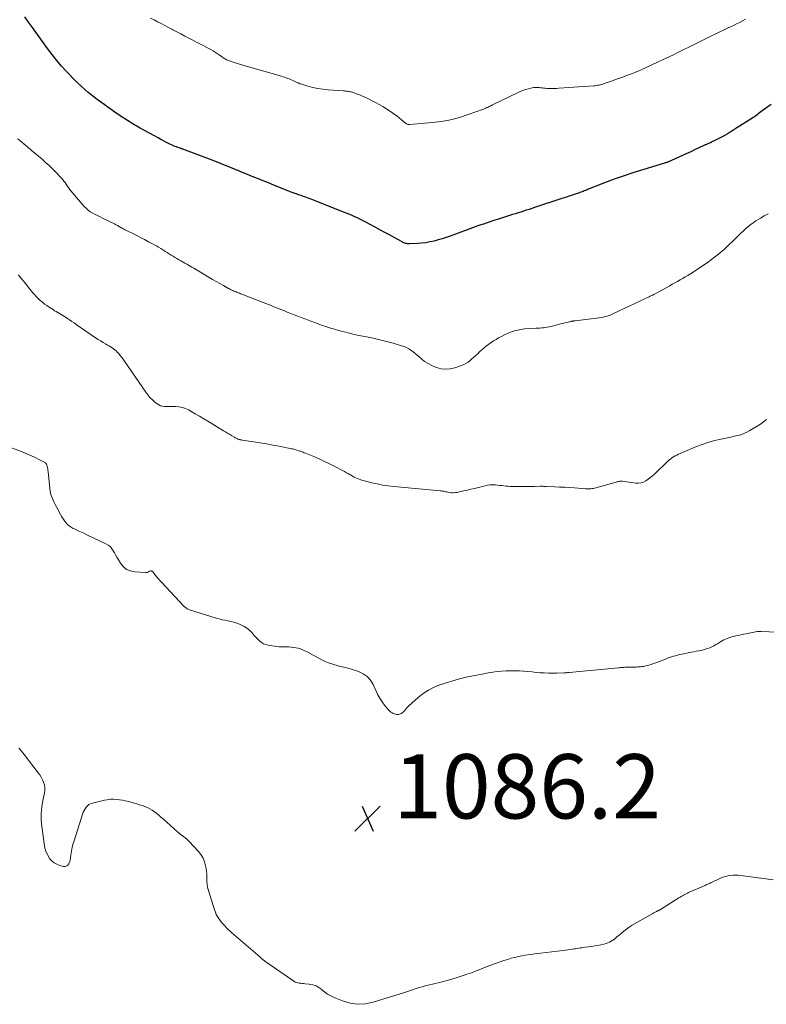
# Model space of a CAD drawing. Units: feet. Extents: x 1903242 to 1905005, y 570000 to 571726.
# Drawn here: x 1903361 to 1903593, y 570019 to 570325 of the extents above; entities that cross this region are included whole.
import ezdxf

# ---------------------------------------------------------------- set-up
doc = ezdxf.new("R2010")
doc.units = ezdxf.units.FT
doc.header["$LTSCALE"] = 100
doc.header["$MEASUREMENT"] = 0
for name, color, linetype, lineweight in [('CONTOUR INDEX', 32, 'Continuous', 25), ('CONTOUR INTERMEDIATE', 40, 'Continuous', 15), ('SPOT ELEVATION', 7, 'Continuous', 15)]:
    doc.layers.add(name, color=color, linetype=linetype, lineweight=lineweight)
doc.styles.add('slant', font='romans.shx', dxfattribs={"oblique": 14.999978})

# ---------------------------------------------------------------- blocks, each defined once
blk = doc.blocks.new('SPOT')
at = {"layer": 'SPOT ELEVATION', "lineweight": 25}
for p, q in [((-3.95, -3.95), (3.86, 3.85)), ((-1.67, 3.81), (1.74, -3.97))]:
    blk.add_line(p, q, dxfattribs=at)

msp = doc.modelspace()

# ---------------------------------------------------------------- linework, layer by layer
at = {"layer": 'CONTOUR INDEX', "elevation": 1100, "flags": 128}
msp.add_lwpolyline([(1903594.47, 570299.08), (1903591.72, 570297.04), (1903591.32, 570296.74), (1903590.91, 570296.44), (1903590.51, 570296.14), (1903590.1, 570295.84), (1903589.7, 570295.55), (1903589.28, 570295.26), (1903588.87, 570294.98), (1903588.44, 570294.71), (1903583.78, 570291.75), (1903583.19, 570291.38), (1903582.61, 570291.01), (1903582.02, 570290.64), (1903581.43, 570290.28), (1903580.72, 570289.84), (1903580.48, 570289.7), (1903580.25, 570289.56), (1903580.01, 570289.42), (1903579.77, 570289.28), (1903579.53, 570289.15), (1903579.29, 570289.01), (1903579.04, 570288.89), (1903578.79, 570288.76), (1903576.56, 570287.66), (1903576.24, 570287.5), (1903575.91, 570287.34), (1903575.58, 570287.18), (1903575.25, 570287.03), (1903574.99, 570286.92), (1903574.79, 570286.82), (1903574.59, 570286.73), (1903574.38, 570286.64), (1903574.18, 570286.55), (1903573.97, 570286.46), (1903573.77, 570286.37), (1903573.57, 570286.28), (1903573.37, 570286.19), (1903570.85, 570285.02), (1903569.46, 570284.37), (1903568.07, 570283.73), (1903566.68, 570283.09), (1903565.29, 570282.46), (1903562.87, 570281.36), (1903562.69, 570281.28), (1903562.5, 570281.2), (1903562.3, 570281.12), (1903562.11, 570281.05), (1903561.92, 570280.99), (1903561.72, 570280.92), (1903561.52, 570280.86), (1903561.33, 570280.8), (1903554.84, 570278.85), (1903551.76, 570277.88), (1903548.71, 570276.87), (1903545.68, 570275.78), (1903542.67, 570274.64), (1903537.36, 570272.57), (1903537.01, 570272.43), (1903536.67, 570272.3), (1903536.32, 570272.16), (1903535.98, 570272.02), (1903535.63, 570271.89), (1903535.28, 570271.76), (1903534.93, 570271.64), (1903534.58, 570271.51), (1903534.21, 570271.39), (1903533.85, 570271.27), (1903533.5, 570271.15), (1903533.14, 570271.03), (1903532.35, 570270.76), (1903531.6, 570270.51), (1903530.85, 570270.26), (1903530.1, 570270.01), (1903529.35, 570269.76), (1903520.83, 570266.97), (1903519.98, 570266.69), (1903519.13, 570266.42), (1903518.28, 570266.14), (1903517.43, 570265.87), (1903516.58, 570265.6), (1903515.73, 570265.33), (1903514.88, 570265.06), (1903514.03, 570264.78), (1903509.35, 570263.3), (1903508.47, 570263.02), (1903507.59, 570262.73), (1903506.71, 570262.45), (1903505.84, 570262.16), (1903504.96, 570261.87), (1903504.09, 570261.57), (1903503.22, 570261.26), (1903502.35, 570260.95), (1903494.6, 570258.13), (1903493.35, 570257.7), (1903492.1, 570257.29), (1903490.84, 570256.92), (1903489.57, 570256.57), (1903488.29, 570256.28), (1903487, 570256.04), (1903485.7, 570255.9), (1903484.39, 570255.8), (1903481.89, 570255.71), (1903481.59, 570255.72), (1903481.3, 570255.74), (1903481.01, 570255.78), (1903480.72, 570255.85), (1903480.43, 570255.94), (1903480.16, 570256.04), (1903479.89, 570256.16), (1903479.62, 570256.29), (1903477.17, 570257.64), (1903475.69, 570258.46), (1903474.2, 570259.27), (1903472.71, 570260.08), (1903471.22, 570260.88), (1903468.09, 570262.57), (1903467.31, 570262.98), (1903466.52, 570263.37), (1903465.73, 570263.75), (1903464.93, 570264.12), (1903464.12, 570264.47), (1903463.31, 570264.82), (1903462.49, 570265.16), (1903461.67, 570265.49), (1903451.54, 570269.5), (1903450.99, 570269.72), (1903450.43, 570269.93), (1903449.87, 570270.13), (1903449.3, 570270.33), (1903448.98, 570270.44), (1903448.58, 570270.58), (1903448.18, 570270.71), (1903447.78, 570270.85), (1903447.38, 570270.98), (1903446.96, 570271.13), (1903446.35, 570271.34), (1903445.74, 570271.55), (1903445.14, 570271.78), (1903444.54, 570272.02), (1903439.71, 570273.97), (1903438.02, 570274.65), (1903436.34, 570275.33), (1903434.65, 570276.01), (1903432.97, 570276.69), (1903430.3, 570277.76), (1903429.95, 570277.91), (1903429.6, 570278.05), (1903429.25, 570278.19), (1903428.9, 570278.34), (1903428.55, 570278.48), (1903428.2, 570278.62), (1903427.85, 570278.77), (1903427.5, 570278.91), (1903425.65, 570279.67), (1903424.38, 570280.19), (1903423.1, 570280.7), (1903421.82, 570281.19), (1903420.54, 570281.69), (1903411.36, 570285.16), (1903411.26, 570285.2), (1903411.15, 570285.23), (1903411.04, 570285.27), (1903410.94, 570285.31), (1903410.83, 570285.34), (1903410.72, 570285.38), (1903410.62, 570285.41), (1903410.51, 570285.45), (1903409.83, 570285.7), (1903409.39, 570285.86), (1903408.95, 570286.04), (1903408.51, 570286.23), (1903408.08, 570286.42), (1903407.16, 570286.85), (1903406.28, 570287.28), (1903405.4, 570287.72), (1903404.53, 570288.17), (1903403.67, 570288.64), (1903398.09, 570291.72), (1903396.08, 570292.88), (1903394.1, 570294.09), (1903392.16, 570295.36), (1903390.25, 570296.68), (1903384.75, 570300.63), (1903383.79, 570301.34), (1903382.84, 570302.08), (1903381.91, 570302.84), (1903381, 570303.63), (1903379.6, 570304.87), (1903379.41, 570305.05), (1903379.21, 570305.23), (1903379.02, 570305.41), (1903378.83, 570305.59), (1903378.64, 570305.77), (1903378.45, 570305.95), (1903378.27, 570306.14), (1903378.08, 570306.33), (1903375.21, 570309.31), (1903373.63, 570311.02), (1903372.11, 570312.78), (1903370.65, 570314.6), (1903369.25, 570316.46), (1903364.55, 570323.01), (1903363.35, 570324.67), (1903362.16, 570326.34)], dxfattribs=at)
at = {"layer": 'CONTOUR INTERMEDIATE', "flags": 128}
for points, elevation in [([(1903586.56, 570325.58), (1903585.62, 570325.08), (1903584.68, 570324.59), (1903583.73, 570324.12), (1903582.78, 570323.66), (1903581.82, 570323.21), (1903581.14, 570322.89), (1903579.84, 570322.29), (1903578.55, 570321.68), (1903577.26, 570321.05), (1903575.97, 570320.43), (1903570.77, 570317.86), (1903570.34, 570317.65), (1903569.91, 570317.44), (1903569.48, 570317.22), (1903569.06, 570317), (1903568.63, 570316.78), (1903568.21, 570316.56), (1903567.78, 570316.35), (1903567.35, 570316.14), (1903565.2, 570315.1), (1903564.08, 570314.56), (1903562.96, 570314.03), (1903561.83, 570313.49), (1903560.71, 570312.96), (1903559.78, 570312.53), (1903559.12, 570312.21), (1903558.46, 570311.9), (1903557.8, 570311.58), (1903557.14, 570311.26), (1903556.48, 570310.94), (1903555.82, 570310.63), (1903555.15, 570310.33), (1903554.48, 570310.04), (1903554.03, 570309.85), (1903553.13, 570309.48), (1903552.23, 570309.11), (1903551.32, 570308.75), (1903550.41, 570308.41), (1903549.77, 570308.17), (1903548.54, 570307.71), (1903547.31, 570307.26), (1903546.08, 570306.81), (1903544.84, 570306.37), (1903542.52, 570305.55), (1903542.13, 570305.42), (1903541.73, 570305.3), (1903541.34, 570305.2), (1903540.93, 570305.1), (1903540.53, 570305.03), (1903540.13, 570304.96), (1903539.72, 570304.91), (1903539.31, 570304.88), (1903528.42, 570304.1), (1903527.79, 570304.07), (1903527.16, 570304.04), (1903526.53, 570304.02), (1903525.89, 570304.02), (1903525.58, 570304.02), (1903525.1, 570304.03), (1903524.63, 570304.05), (1903524.16, 570304.1), (1903523.69, 570304.15), (1903523.22, 570304.21), (1903522.75, 570304.27), (1903522.28, 570304.31), (1903521.81, 570304.34), (1903521.71, 570304.34), (1903521.19, 570304.35), (1903520.67, 570304.32), (1903520.16, 570304.24), (1903519.65, 570304.14), (1903518.92, 570303.95), (1903518.06, 570303.69), (1903517.21, 570303.41), (1903516.38, 570303.07), (1903515.56, 570302.71), (1903507.95, 570299.01), (1903507.8, 570298.94), (1903507.65, 570298.86), (1903507.5, 570298.79), (1903507.35, 570298.72), (1903507.2, 570298.65), (1903507.05, 570298.57), (1903506.91, 570298.5), (1903506.76, 570298.43), (1903506.37, 570298.24), (1903506.03, 570298.08), (1903505.69, 570297.93), (1903505.34, 570297.79), (1903504.98, 570297.65), (1903500.24, 570295.93), (1903497.49, 570295.05), (1903494.71, 570294.32), (1903491.88, 570293.81), (1903489.01, 570293.44), (1903482.05, 570292.84), (1903481.87, 570292.83), (1903481.69, 570292.85), (1903481.52, 570292.88), (1903481.35, 570292.92), (1903481.18, 570292.99), (1903481.02, 570293.07), (1903480.87, 570293.16), (1903480.73, 570293.27), (1903479.49, 570294.3), (1903478.73, 570294.92), (1903477.95, 570295.52), (1903477.15, 570296.1), (1903476.34, 570296.66), (1903475.81, 570297.01), (1903474.72, 570297.71), (1903473.61, 570298.39), (1903472.48, 570299.03), (1903471.33, 570299.64), (1903468.29, 570301.2), (1903467.47, 570301.6), (1903466.64, 570301.97), (1903465.78, 570302.29), (1903464.92, 570302.59), (1903463.75, 570302.95), (1903463.46, 570303.03), (1903463.17, 570303.1), (1903462.87, 570303.15), (1903462.57, 570303.19), (1903462.26, 570303.22), (1903461.96, 570303.24), (1903461.66, 570303.27), (1903461.35, 570303.29), (1903456.6, 570303.63), (1903455, 570303.79), (1903453.42, 570304.03), (1903451.86, 570304.37), (1903450.31, 570304.78), (1903448.45, 570305.34), (1903447.84, 570305.54), (1903447.24, 570305.76), (1903446.65, 570306.01), (1903446.07, 570306.27), (1903445.82, 570306.4), (1903445.37, 570306.61), (1903444.92, 570306.82), (1903444.46, 570307.01), (1903444, 570307.2), (1903443.53, 570307.37), (1903443.06, 570307.54), (1903442.58, 570307.69), (1903442.1, 570307.83), (1903431.08, 570310.98), (1903430.06, 570311.28), (1903429.03, 570311.59), (1903428.01, 570311.92), (1903427, 570312.26), (1903425.55, 570312.75), (1903425.26, 570312.86), (1903424.98, 570312.98), (1903424.71, 570313.12), (1903424.44, 570313.27), (1903424.18, 570313.43), (1903423.93, 570313.6), (1903423.68, 570313.78), (1903423.43, 570313.96), (1903422.69, 570314.52), (1903422.07, 570314.97), (1903421.43, 570315.39), (1903420.77, 570315.79), (1903420.1, 570316.16), (1903413.28, 570319.7), (1903412.03, 570320.35), (1903410.77, 570321.01), (1903409.52, 570321.67), (1903408.27, 570322.33), (1903407.99, 570322.48), (1903406.88, 570323.07), (1903405.76, 570323.65), (1903404.65, 570324.22), (1903403.53, 570324.79), (1903402.41, 570325.36), (1903401.29, 570325.94)], 1104), ([(1903593.57, 570265.05), (1903592.36, 570264.37), (1903591.16, 570263.66), (1903589.77, 570262.81), (1903589.28, 570262.5), (1903588.8, 570262.17), (1903588.33, 570261.84), (1903587.87, 570261.49), (1903587.42, 570261.12), (1903586.98, 570260.75), (1903586.55, 570260.37), (1903586.13, 570259.97), (1903584.88, 570258.77), (1903584.04, 570257.97), (1903583.21, 570257.16), (1903582.38, 570256.36), (1903581.55, 570255.55), (1903580.71, 570254.76), (1903579.85, 570253.98), (1903578.97, 570253.23), (1903578.08, 570252.49), (1903577.25, 570251.83), (1903575.92, 570250.79), (1903574.56, 570249.79), (1903573.17, 570248.83), (1903571.76, 570247.9), (1903569.35, 570246.38), (1903568.56, 570245.89), (1903567.77, 570245.4), (1903566.97, 570244.93), (1903566.16, 570244.47), (1903565.35, 570244.01), (1903564.54, 570243.56), (1903563.73, 570243.11), (1903562.92, 570242.66), (1903558.14, 570240.05), (1903557.89, 570239.91), (1903557.63, 570239.78), (1903557.37, 570239.64), (1903557.1, 570239.51), (1903556.84, 570239.38), (1903556.58, 570239.25), (1903556.31, 570239.13), (1903556.05, 570239), (1903554.62, 570238.33), (1903553.64, 570237.87), (1903552.66, 570237.41), (1903551.68, 570236.95), (1903550.7, 570236.48), (1903544.97, 570233.77), (1903544.59, 570233.6), (1903544.21, 570233.44), (1903543.82, 570233.3), (1903543.43, 570233.17), (1903543.03, 570233.06), (1903542.63, 570232.96), (1903542.23, 570232.88), (1903541.82, 570232.82), (1903533.47, 570231.76), (1903533.29, 570231.74), (1903533.11, 570231.71), (1903532.93, 570231.68), (1903532.75, 570231.65), (1903532.57, 570231.62), (1903532.39, 570231.59), (1903532.21, 570231.55), (1903532.03, 570231.51), (1903531.02, 570231.27), (1903530.33, 570231.1), (1903529.65, 570230.93), (1903528.96, 570230.76), (1903528.28, 570230.59), (1903525.94, 570229.98), (1903525.37, 570229.85), (1903524.81, 570229.74), (1903524.24, 570229.65), (1903523.67, 570229.59), (1903523.1, 570229.53), (1903522.52, 570229.49), (1903521.95, 570229.45), (1903521.37, 570229.42), (1903518.83, 570229.31), (1903517.77, 570229.23), (1903516.72, 570229.09), (1903515.68, 570228.88), (1903514.65, 570228.62), (1903513.64, 570228.28), (1903512.65, 570227.91), (1903511.68, 570227.48), (1903510.73, 570227), (1903509.68, 570226.43), (1903508.9, 570225.98), (1903508.12, 570225.51), (1903507.37, 570225.01), (1903506.63, 570224.49), (1903505.91, 570223.95), (1903505.21, 570223.38), (1903504.52, 570222.8), (1903503.86, 570222.19), (1903503.15, 570221.52), (1903502.56, 570220.98), (1903501.98, 570220.45), (1903501.38, 570219.92), (1903500.78, 570219.41), (1903500.16, 570218.93), (1903499.5, 570218.51), (1903498.8, 570218.16), (1903498.08, 570217.86), (1903495.99, 570217.14), (1903494.58, 570216.82), (1903493.18, 570216.68), (1903491.78, 570216.84), (1903490.38, 570217.19), (1903490.01, 570217.33), (1903488.83, 570217.83), (1903487.7, 570218.42), (1903486.65, 570219.13), (1903485.64, 570219.92), (1903484.94, 570220.54), (1903484.31, 570221.08), (1903483.68, 570221.6), (1903483.03, 570222.11), (1903482.37, 570222.6), (1903481.69, 570223.04), (1903480.98, 570223.44), (1903480.23, 570223.75), (1903479.46, 570224.01), (1903476.82, 570224.76), (1903474.76, 570225.32), (1903472.68, 570225.84), (1903470.59, 570226.3), (1903468.5, 570226.73), (1903468, 570226.83), (1903466.15, 570227.21), (1903464.31, 570227.61), (1903462.48, 570228.07), (1903460.66, 570228.56), (1903457.88, 570229.34), (1903457.39, 570229.48), (1903456.9, 570229.63), (1903456.42, 570229.78), (1903455.94, 570229.94), (1903455.45, 570230.1), (1903454.97, 570230.27), (1903454.49, 570230.44), (1903454.01, 570230.61), (1903452.64, 570231.11), (1903451.54, 570231.51), (1903450.44, 570231.92), (1903449.33, 570232.34), (1903448.23, 570232.76), (1903447.14, 570233.19), (1903446.04, 570233.62), (1903444.95, 570234.05), (1903443.85, 570234.49), (1903443.03, 570234.82), (1903442.21, 570235.15), (1903441.38, 570235.48), (1903440.55, 570235.81), (1903439.73, 570236.14), (1903438.9, 570236.47), (1903438.08, 570236.8), (1903437.25, 570237.12), (1903436.42, 570237.45), (1903429.71, 570240.06), (1903429.36, 570240.19), (1903429.02, 570240.33), (1903428.67, 570240.47), (1903428.32, 570240.6), (1903427.97, 570240.74), (1903427.63, 570240.88), (1903427.28, 570241.02), (1903426.94, 570241.17), (1903426.59, 570241.32), (1903426.25, 570241.48), (1903425.92, 570241.65), (1903425.58, 570241.83), (1903424, 570242.69), (1903422.88, 570243.31), (1903421.77, 570243.94), (1903420.66, 570244.59), (1903419.57, 570245.25), (1903416.37, 570247.22), (1903415.84, 570247.54), (1903415.3, 570247.86), (1903414.76, 570248.17), (1903414.22, 570248.48), (1903413.67, 570248.78), (1903413.13, 570249.08), (1903412.58, 570249.38), (1903412.04, 570249.68), (1903410.78, 570250.38), (1903410.15, 570250.73), (1903409.54, 570251.09), (1903408.93, 570251.46), (1903408.32, 570251.83), (1903407.72, 570252.21), (1903407.11, 570252.6), (1903406.51, 570252.98), (1903405.91, 570253.36), (1903405.8, 570253.43), (1903405.14, 570253.85), (1903404.48, 570254.25), (1903403.8, 570254.65), (1903403.13, 570255.03), (1903401.97, 570255.68), (1903400.71, 570256.37), (1903399.44, 570257.05), (1903398.17, 570257.71), (1903396.88, 570258.37), (1903393.43, 570260.09), (1903393.12, 570260.24), (1903392.82, 570260.4), (1903392.51, 570260.57), (1903392.21, 570260.73), (1903392.09, 570260.8), (1903391.84, 570260.93), (1903391.6, 570261.07), (1903391.36, 570261.21), (1903391.12, 570261.36), (1903390.87, 570261.5), (1903390.63, 570261.63), (1903390.38, 570261.76), (1903390.13, 570261.89), (1903386.38, 570263.72), (1903385.61, 570264.1), (1903384.84, 570264.48), (1903384.07, 570264.87), (1903383.31, 570265.26), (1903382.57, 570265.7), (1903381.88, 570266.19), (1903381.25, 570266.75), (1903380.66, 570267.37), (1903376.52, 570272.24), (1903376.13, 570272.72), (1903375.76, 570273.21), (1903375.41, 570273.72), (1903375.08, 570274.24), (1903374.74, 570274.75), (1903374.38, 570275.25), (1903373.99, 570275.72), (1903373.58, 570276.18), (1903371.8, 570278.02), (1903370.77, 570279.06), (1903369.72, 570280.07), (1903368.64, 570281.05), (1903367.54, 570282), (1903366.42, 570282.94), (1903365.3, 570283.88), (1903364.19, 570284.82), (1903363.08, 570285.77), (1903359.98, 570288.4)], 1096), ([(1903593.05, 570201.07), (1903592.13, 570200.28), (1903591.14, 570199.58), (1903587.87, 570197.57), (1903586.95, 570197.07), (1903586.01, 570196.64), (1903585.03, 570196.3), (1903584.03, 570196.03), (1903583, 570195.81), (1903581.98, 570195.59), (1903580.95, 570195.37), (1903579.93, 570195.15), (1903578.34, 570194.81), (1903576.53, 570194.37), (1903574.75, 570193.86), (1903572.99, 570193.26), (1903571.26, 570192.59), (1903566.17, 570190.47), (1903565.65, 570190.24), (1903565.13, 570189.99), (1903564.63, 570189.71), (1903564.14, 570189.42), (1903564.1, 570189.4), (1903563.61, 570189.07), (1903563.13, 570188.72), (1903562.68, 570188.34), (1903562.24, 570187.95), (1903558.15, 570184.07), (1903557.52, 570183.5), (1903556.87, 570182.95), (1903556.2, 570182.43), (1903555.5, 570181.94), (1903554.77, 570181.57), (1903554.02, 570181.3), (1903553.22, 570181.22), (1903552.4, 570181.24), (1903548.24, 570181.85), (1903548.14, 570181.87), (1903548.03, 570181.88), (1903547.92, 570181.89), (1903547.82, 570181.89), (1903547.71, 570181.89), (1903547.6, 570181.88), (1903547.5, 570181.87), (1903547.39, 570181.85), (1903547.16, 570181.79), (1903546.94, 570181.74), (1903546.72, 570181.69), (1903546.5, 570181.63), (1903546.28, 570181.57), (1903539.89, 570179.78), (1903539.51, 570179.68), (1903539.12, 570179.6), (1903538.73, 570179.55), (1903538.34, 570179.5), (1903537.94, 570179.48), (1903537.54, 570179.47), (1903537.15, 570179.48), (1903536.75, 570179.5), (1903533.33, 570179.74), (1903531.78, 570179.85), (1903530.23, 570179.95), (1903528.67, 570180.03), (1903527.12, 570180.1), (1903524.48, 570180.22), (1903524.24, 570180.23), (1903524.01, 570180.24), (1903523.78, 570180.24), (1903523.54, 570180.25), (1903523.31, 570180.25), (1903523.08, 570180.25), (1903522.84, 570180.25), (1903522.61, 570180.25), (1903520.74, 570180.24), (1903519.57, 570180.24), (1903518.4, 570180.23), (1903517.23, 570180.23), (1903516.06, 570180.22), (1903513.95, 570180.21), (1903513.29, 570180.22), (1903512.63, 570180.25), (1903511.97, 570180.31), (1903511.32, 570180.39), (1903510.67, 570180.47), (1903510.01, 570180.55), (1903509.36, 570180.61), (1903508.7, 570180.67), (1903508.48, 570180.68), (1903507.72, 570180.71), (1903506.96, 570180.68), (1903506.2, 570180.58), (1903505.45, 570180.43), (1903502.17, 570179.62), (1903501.07, 570179.35), (1903499.97, 570179.09), (1903498.87, 570178.84), (1903497.77, 570178.59), (1903496.72, 570178.37), (1903496.14, 570178.28), (1903495.56, 570178.23), (1903494.98, 570178.26), (1903494.4, 570178.34), (1903493.82, 570178.46), (1903493.53, 570178.52), (1903493.23, 570178.57), (1903492.94, 570178.63), (1903492.65, 570178.69), (1903492.35, 570178.75), (1903492.06, 570178.79), (1903491.76, 570178.83), (1903491.46, 570178.86), (1903477.08, 570180.19), (1903475.34, 570180.39), (1903473.61, 570180.64), (1903471.9, 570180.98), (1903470.2, 570181.36), (1903467.9, 570181.93), (1903467.36, 570182.09), (1903466.81, 570182.25), (1903466.28, 570182.45), (1903465.76, 570182.66), (1903465.24, 570182.9), (1903464.73, 570183.14), (1903464.23, 570183.4), (1903463.73, 570183.68), (1903463.51, 570183.8), (1903462.9, 570184.14), (1903462.3, 570184.48), (1903461.68, 570184.81), (1903461.07, 570185.14), (1903458.67, 570186.4), (1903457.06, 570187.22), (1903455.43, 570188.01), (1903453.79, 570188.76), (1903452.13, 570189.48), (1903449.56, 570190.55), (1903449.17, 570190.71), (1903448.78, 570190.87), (1903448.39, 570191.02), (1903448, 570191.17), (1903447.84, 570191.23), (1903447.52, 570191.34), (1903447.2, 570191.44), (1903446.88, 570191.54), (1903446.56, 570191.63), (1903446.23, 570191.72), (1903445.91, 570191.8), (1903445.58, 570191.87), (1903445.25, 570191.94), (1903441.34, 570192.71), (1903439.37, 570193.08), (1903437.39, 570193.44), (1903435.4, 570193.78), (1903433.42, 570194.1), (1903429.82, 570194.66), (1903429.63, 570194.69), (1903429.44, 570194.72), (1903429.25, 570194.75), (1903429.07, 570194.79), (1903428.88, 570194.84), (1903428.7, 570194.89), (1903428.53, 570194.96), (1903428.35, 570195.04), (1903428.19, 570195.12), (1903427.94, 570195.25), (1903427.7, 570195.38), (1903427.45, 570195.52), (1903427.21, 570195.66), (1903426.49, 570196.1), (1903425.88, 570196.46), (1903425.28, 570196.83), (1903424.68, 570197.19), (1903424.08, 570197.55), (1903419.19, 570200.5), (1903417.88, 570201.28), (1903416.57, 570202.05), (1903415.26, 570202.82), (1903413.94, 570203.58), (1903413.21, 570204), (1903412.23, 570204.47), (1903411.23, 570204.82), (1903410.18, 570205.02), (1903409.1, 570205.11), (1903408.16, 570205.12), (1903407.53, 570205.12), (1903406.9, 570205.12), (1903406.26, 570205.13), (1903405.63, 570205.13), (1903405.02, 570205.19), (1903404.44, 570205.33), (1903403.89, 570205.58), (1903403.38, 570205.91), (1903402.7, 570206.45), (1903401.89, 570207.14), (1903401.14, 570207.88), (1903400.45, 570208.68), (1903399.82, 570209.53), (1903393.17, 570219.22), (1903392.77, 570219.78), (1903392.37, 570220.33), (1903391.95, 570220.87), (1903391.52, 570221.41), (1903391.33, 570221.64), (1903390.98, 570222.04), (1903390.6, 570222.41), (1903390.2, 570222.76), (1903389.77, 570223.08), (1903389.33, 570223.38), (1903388.88, 570223.67), (1903388.42, 570223.95), (1903387.96, 570224.22), (1903387.32, 570224.57), (1903386.53, 570225.02), (1903385.76, 570225.48), (1903385, 570225.97), (1903384.24, 570226.47), (1903378.19, 570230.61), (1903377.5, 570231.08), (1903376.81, 570231.56), (1903376.12, 570232.04), (1903375.44, 570232.52), (1903375.04, 570232.8), (1903374.55, 570233.13), (1903374.05, 570233.45), (1903373.54, 570233.75), (1903373.02, 570234.03), (1903372.49, 570234.31), (1903371.98, 570234.6), (1903371.47, 570234.9), (1903370.97, 570235.22), (1903369.78, 570235.98), (1903369.06, 570236.47), (1903368.35, 570236.98), (1903367.67, 570237.53), (1903367.01, 570238.1), (1903366.37, 570238.69), (1903365.76, 570239.31), (1903365.17, 570239.95), (1903364.6, 570240.61), (1903361.94, 570243.86), (1903361.08, 570244.93), (1903360.24, 570246.01)], 1092), ([(1903603.59, 570134.55), (1903591.44, 570135.1), (1903591.27, 570135.1), (1903591.11, 570135.11), (1903590.94, 570135.11), (1903590.78, 570135.11), (1903590.61, 570135.1), (1903590.45, 570135.09), (1903590.29, 570135.07), (1903590.13, 570135.04), (1903586.69, 570134.36), (1903585.89, 570134.2), (1903585.09, 570134.04), (1903584.3, 570133.87), (1903583.5, 570133.7), (1903583.05, 570133.6), (1903582.49, 570133.47), (1903581.93, 570133.31), (1903581.38, 570133.13), (1903580.83, 570132.93), (1903580.3, 570132.7), (1903579.77, 570132.46), (1903579.27, 570132.18), (1903578.77, 570131.88), (1903577.81, 570131.26), (1903577.22, 570130.9), (1903576.63, 570130.57), (1903576.01, 570130.27), (1903575.38, 570129.99), (1903574.74, 570129.74), (1903574.09, 570129.53), (1903573.43, 570129.35), (1903572.76, 570129.2), (1903572.66, 570129.18), (1903571.94, 570129.04), (1903571.21, 570128.9), (1903570.48, 570128.76), (1903569.76, 570128.62), (1903566.65, 570128.01), (1903566, 570127.87), (1903565.35, 570127.72), (1903564.72, 570127.55), (1903564.08, 570127.36), (1903563.45, 570127.16), (1903562.82, 570126.95), (1903562.2, 570126.73), (1903561.58, 570126.49), (1903558.58, 570125.33), (1903557.88, 570125.08), (1903557.18, 570124.84), (1903556.46, 570124.63), (1903555.75, 570124.44), (1903555.2, 570124.3), (1903554.75, 570124.21), (1903554.3, 570124.13), (1903553.84, 570124.08), (1903553.38, 570124.04), (1903552.92, 570124.03), (1903552.46, 570124.01), (1903552, 570124), (1903551.54, 570123.99), (1903549.56, 570123.95), (1903549.24, 570123.94), (1903548.92, 570123.93), (1903548.59, 570123.91), (1903548.27, 570123.89), (1903547.95, 570123.86), (1903547.62, 570123.83), (1903547.3, 570123.8), (1903546.98, 570123.77), (1903531.68, 570122.33), (1903531.47, 570122.31), (1903531.26, 570122.29), (1903531.05, 570122.27), (1903530.84, 570122.25), (1903530.63, 570122.24), (1903530.42, 570122.22), (1903530.21, 570122.21), (1903530, 570122.21), (1903527.82, 570122.14), (1903526.52, 570122.12), (1903525.23, 570122.13), (1903523.94, 570122.18), (1903522.65, 570122.26), (1903521.36, 570122.36), (1903520.07, 570122.47), (1903518.78, 570122.59), (1903517.5, 570122.71), (1903517.44, 570122.71), (1903516.12, 570122.81), (1903514.8, 570122.87), (1903513.48, 570122.88), (1903512.15, 570122.84), (1903512, 570122.83), (1903510.6, 570122.73), (1903509.2, 570122.59), (1903507.82, 570122.4), (1903506.43, 570122.16), (1903504.1, 570121.72), (1903503.27, 570121.56), (1903502.43, 570121.41), (1903501.6, 570121.26), (1903500.77, 570121.11), (1903499.94, 570120.94), (1903499.11, 570120.76), (1903498.29, 570120.54), (1903497.48, 570120.31), (1903491.41, 570118.43), (1903489.57, 570117.72), (1903487.81, 570116.86), (1903486.17, 570115.78), (1903484.63, 570114.55), (1903481.71, 570111.89), (1903481.35, 570111.55), (1903481, 570111.19), (1903480.67, 570110.82), (1903480.36, 570110.43), (1903480.15, 570110.16), (1903479.93, 570109.92), (1903479.69, 570109.71), (1903479.43, 570109.54), (1903479.14, 570109.4), (1903478.83, 570109.3), (1903478.52, 570109.24), (1903478.21, 570109.23), (1903477.89, 570109.26), (1903477.57, 570109.33), (1903477.25, 570109.43), (1903476.95, 570109.55), (1903476.66, 570109.69), (1903476.51, 570109.77), (1903476.17, 570109.99), (1903475.84, 570110.24), (1903475.55, 570110.52), (1903475.28, 570110.82), (1903474.19, 570112.18), (1903473.42, 570113.21), (1903472.72, 570114.28), (1903472.09, 570115.39), (1903471.52, 570116.53), (1903470.61, 570118.54), (1903469.78, 570119.88), (1903468.78, 570121.03), (1903467.52, 570121.91), (1903466.1, 570122.59), (1903463.9, 570123.31), (1903463.43, 570123.46), (1903462.95, 570123.6), (1903462.47, 570123.72), (1903461.98, 570123.83), (1903461.49, 570123.93), (1903461.01, 570124.05), (1903460.53, 570124.18), (1903460.05, 570124.31), (1903457.76, 570125.01), (1903456.7, 570125.37), (1903455.66, 570125.77), (1903454.65, 570126.25), (1903453.66, 570126.77), (1903453.51, 570126.86), (1903452.61, 570127.36), (1903451.7, 570127.86), (1903450.78, 570128.34), (1903449.86, 570128.81), (1903449.34, 570129.07), (1903448.66, 570129.38), (1903447.98, 570129.64), (1903447.27, 570129.85), (1903446.55, 570130.02), (1903445.81, 570130.14), (1903445.08, 570130.22), (1903444.34, 570130.26), (1903443.6, 570130.26), (1903443.57, 570130.26), (1903442.81, 570130.26), (1903442.06, 570130.29), (1903441.31, 570130.35), (1903440.56, 570130.45), (1903437.89, 570130.84), (1903437.16, 570131.02), (1903436.48, 570131.28), (1903435.85, 570131.66), (1903435.26, 570132.12), (1903434.71, 570132.65), (1903434.18, 570133.2), (1903433.66, 570133.76), (1903433.16, 570134.34), (1903432.82, 570134.74), (1903432.11, 570135.46), (1903431.34, 570136.1), (1903430.49, 570136.64), (1903429.59, 570137.09), (1903429.05, 570137.32), (1903428.17, 570137.65), (1903427.27, 570137.95), (1903426.36, 570138.18), (1903425.44, 570138.37), (1903424.51, 570138.55), (1903423.58, 570138.75), (1903422.67, 570138.99), (1903421.76, 570139.26), (1903413.45, 570141.85), (1903413.2, 570141.94), (1903412.96, 570142.04), (1903412.73, 570142.16), (1903412.5, 570142.3), (1903412.29, 570142.45), (1903412.08, 570142.61), (1903411.89, 570142.78), (1903411.7, 570142.97), (1903403.31, 570151.97), (1903403.23, 570152.06), (1903403.16, 570152.15), (1903403.08, 570152.25), (1903403.01, 570152.34), (1903402.94, 570152.44), (1903402.87, 570152.53), (1903402.8, 570152.63), (1903402.72, 570152.73), (1903402.08, 570153.59), (1903401.95, 570153.72), (1903401.82, 570153.82), (1903401.66, 570153.88), (1903401.49, 570153.92), (1903401.31, 570153.92), (1903401.13, 570153.89), (1903400.97, 570153.83), (1903400.81, 570153.74), (1903400.71, 570153.68), (1903400.5, 570153.56), (1903400.28, 570153.48), (1903400.05, 570153.44), (1903399.82, 570153.43), (1903396.43, 570153.61), (1903395.07, 570153.9), (1903393.85, 570154.41), (1903392.83, 570155.25), (1903391.94, 570156.32), (1903391.2, 570157.57), (1903390.81, 570158.22), (1903390.44, 570158.88), (1903390.08, 570159.54), (1903389.72, 570160.21), (1903389.32, 570160.83), (1903388.86, 570161.38), (1903388.29, 570161.82), (1903387.66, 570162.21), (1903381.73, 570165.06), (1903380.76, 570165.52), (1903379.79, 570165.98), (1903378.81, 570166.43), (1903377.83, 570166.87), (1903377.23, 570167.14), (1903376.58, 570167.49), (1903375.98, 570167.9), (1903375.45, 570168.39), (1903374.96, 570168.94), (1903374.52, 570169.54), (1903374.1, 570170.16), (1903373.71, 570170.79), (1903373.34, 570171.44), (1903372.03, 570173.87), (1903371.68, 570174.55), (1903371.33, 570175.24), (1903371.01, 570175.94), (1903370.69, 570176.65), (1903370.42, 570177.37), (1903370.2, 570178.1), (1903370.04, 570178.84), (1903369.93, 570179.6), (1903369.43, 570184.82), (1903369.38, 570185.25), (1903369.31, 570185.69), (1903369.21, 570186.12), (1903369.1, 570186.55), (1903368.94, 570187.11), (1903368.88, 570187.25), (1903368.8, 570187.36), (1903368.7, 570187.46), (1903368.58, 570187.54), (1903366.56, 570188.6), (1903365.4, 570189.17), (1903364.23, 570189.73), (1903363.05, 570190.24), (1903361.85, 570190.73), (1903353.7, 570193.89)], 1088), ([(1903595.14, 570057.82), (1903585.09, 570059.16), (1903584.28, 570059.23), (1903583.47, 570059.27), (1903582.66, 570059.25), (1903581.85, 570059.18), (1903581.05, 570059.05), (1903580.26, 570058.86), (1903579.5, 570058.6), (1903578.75, 570058.29), (1903575.92, 570056.95), (1903575.65, 570056.82), (1903575.37, 570056.69), (1903575.08, 570056.57), (1903574.8, 570056.45), (1903574.52, 570056.32), (1903574.24, 570056.2), (1903573.96, 570056.08), (1903573.68, 570055.95), (1903568.81, 570053.81), (1903568.42, 570053.64), (1903568.03, 570053.45), (1903567.65, 570053.26), (1903567.27, 570053.06), (1903566.9, 570052.85), (1903566.52, 570052.63), (1903566.16, 570052.41), (1903565.79, 570052.19), (1903560.03, 570048.58), (1903559.88, 570048.49), (1903559.73, 570048.4), (1903559.58, 570048.31), (1903559.42, 570048.23), (1903559.27, 570048.15), (1903559.11, 570048.07), (1903558.96, 570048), (1903558.8, 570047.92), (1903558.64, 570047.85), (1903558.4, 570047.74), (1903558.17, 570047.62), (1903557.94, 570047.5), (1903557.71, 570047.37), (1903551.26, 570043.64), (1903550.35, 570043.07), (1903549.46, 570042.47), (1903548.61, 570041.82), (1903547.78, 570041.13), (1903547.06, 570040.49), (1903546.61, 570040.11), (1903546.16, 570039.73), (1903545.69, 570039.36), (1903545.23, 570038.99), (1903544.74, 570038.67), (1903544.23, 570038.38), (1903543.7, 570038.16), (1903543.14, 570037.98), (1903542.42, 570037.79), (1903541.49, 570037.57), (1903540.55, 570037.37), (1903539.61, 570037.21), (1903538.66, 570037.07), (1903536.57, 570036.8), (1903536.08, 570036.74), (1903535.58, 570036.67), (1903535.09, 570036.59), (1903534.6, 570036.52), (1903534.11, 570036.44), (1903533.61, 570036.36), (1903533.12, 570036.29), (1903532.63, 570036.22), (1903529.74, 570035.83), (1903527.98, 570035.6), (1903526.23, 570035.38), (1903524.47, 570035.16), (1903522.7, 570034.96), (1903521.44, 570034.82), (1903520.31, 570034.68), (1903519.19, 570034.52), (1903518.06, 570034.34), (1903516.94, 570034.15), (1903515.82, 570033.92), (1903514.72, 570033.67), (1903513.62, 570033.38), (1903512.53, 570033.05), (1903511.33, 570032.68), (1903509.87, 570032.19), (1903508.42, 570031.69), (1903506.98, 570031.14), (1903505.56, 570030.57), (1903504.13, 570029.99), (1903502.7, 570029.43), (1903501.26, 570028.9), (1903499.81, 570028.39), (1903498.94, 570028.09), (1903497.04, 570027.47), (1903495.13, 570026.89), (1903493.21, 570026.36), (1903491.27, 570025.87), (1903487.75, 570025.03), (1903486.81, 570024.8), (1903485.88, 570024.54), (1903484.96, 570024.26), (1903484.05, 570023.95), (1903483.13, 570023.64), (1903482.22, 570023.34), (1903481.3, 570023.04), (1903480.38, 570022.75), (1903470.61, 570019.69), (1903468.2, 570019.21), (1903465.79, 570019.06), (1903463.41, 570019.42), (1903461.05, 570020.11), (1903458.45, 570021.18), (1903457.43, 570021.67), (1903456.45, 570022.22), (1903455.53, 570022.88), (1903454.66, 570023.6), (1903454.62, 570023.63), (1903453.75, 570024.29), (1903452.83, 570024.81), (1903451.82, 570025.15), (1903450.75, 570025.35), (1903449.44, 570025.47), (1903448.98, 570025.51), (1903448.52, 570025.55), (1903448.07, 570025.59), (1903447.61, 570025.62), (1903447.16, 570025.7), (1903446.73, 570025.81), (1903446.32, 570026), (1903445.93, 570026.22), (1903436.95, 570032.52), (1903436.74, 570032.68), (1903436.53, 570032.84), (1903436.32, 570033), (1903436.11, 570033.16), (1903435.91, 570033.33), (1903435.7, 570033.5), (1903435.5, 570033.67), (1903435.3, 570033.84), (1903426.66, 570041.31), (1903426.09, 570041.82), (1903425.53, 570042.34), (1903424.98, 570042.88), (1903424.44, 570043.43), (1903424.22, 570043.66), (1903423.81, 570044.11), (1903423.42, 570044.57), (1903423.05, 570045.05), (1903422.7, 570045.54), (1903422.54, 570045.76), (1903422.15, 570046.39), (1903421.8, 570047.04), (1903421.5, 570047.71), (1903421.25, 570048.41), (1903419.29, 570054.74), (1903419.09, 570055.54), (1903418.94, 570056.35), (1903418.87, 570057.17), (1903418.85, 570057.99), (1903418.85, 570058.82), (1903418.81, 570059.65), (1903418.73, 570060.47), (1903418.61, 570061.29), (1903418.45, 570062.2), (1903418.12, 570063.42), (1903417.67, 570064.57), (1903417.02, 570065.63), (1903416.24, 570066.63), (1903413.32, 570069.77), (1903412.92, 570070.17), (1903412.5, 570070.56), (1903412.06, 570070.91), (1903411.6, 570071.25), (1903411.14, 570071.59), (1903410.69, 570071.93), (1903410.25, 570072.29), (1903409.82, 570072.66), (1903405.22, 570076.74), (1903404.56, 570077.31), (1903403.9, 570077.88), (1903403.23, 570078.43), (1903402.55, 570078.98), (1903402.52, 570079), (1903401.83, 570079.49), (1903401.11, 570079.94), (1903400.35, 570080.3), (1903399.56, 570080.62), (1903398.74, 570080.89), (1903397.93, 570081.16), (1903397.1, 570081.4), (1903396.28, 570081.64), (1903394.46, 570082.14), (1903393.53, 570082.37), (1903392.59, 570082.57), (1903391.65, 570082.72), (1903390.7, 570082.83), (1903389.75, 570082.88), (1903388.81, 570082.86), (1903387.87, 570082.74), (1903386.94, 570082.57), (1903383.21, 570081.67), (1903382.65, 570081.47), (1903382.13, 570081.2), (1903381.69, 570080.83), (1903381.28, 570080.39), (1903380.95, 570079.88), (1903380.64, 570079.36), (1903380.39, 570078.81), (1903380.18, 570078.24), (1903377.63, 570070.29), (1903377.28, 570069.11), (1903376.97, 570067.92), (1903376.72, 570066.72), (1903376.51, 570065.5), (1903376.26, 570063.9), (1903376.17, 570063.5), (1903376.03, 570063.11), (1903375.84, 570062.75), (1903375.6, 570062.41), (1903375.31, 570062.16), (1903374.99, 570062), (1903374.63, 570061.94), (1903374.25, 570061.97), (1903373.08, 570062.28), (1903372.15, 570062.63), (1903371.3, 570063.1), (1903370.56, 570063.73), (1903369.9, 570064.47), (1903369.85, 570064.54), (1903369.31, 570065.44), (1903368.85, 570066.38), (1903368.54, 570067.38), (1903368.31, 570068.41), (1903367.46, 570074.34), (1903367.28, 570076.39), (1903367.25, 570078.44), (1903367.44, 570080.48), (1903367.77, 570082.52), (1903368.3, 570084.9), (1903368.41, 570085.73), (1903368.42, 570086.56), (1903368.28, 570087.37), (1903368.05, 570088.17), (1903367.7, 570088.95), (1903367.31, 570089.71), (1903366.86, 570090.43), (1903366.36, 570091.12), (1903361.94, 570096.79), (1903361.16, 570097.79), (1903360.37, 570098.78)], 1084)]:
    msp.add_lwpolyline(points, dxfattribs=dict(at, elevation=elevation))

# ---------------------------------------------------------------- block references
at = {"layer": 'SPOT ELEVATION'}
msp.add_blockref('SPOT', (1903468.89, 570076.89, 1086.22), dxfattribs=at)

# ---------------------------------------------------------------- texts
at = {"layer": 'SPOT ELEVATION', "style": 'slant', "oblique": 15}
msp.add_text('1086.2', height=20, dxfattribs=at).set_placement((1903476.89, 570076.89, 1086.22))

doc.saveas('drawing.dxf')
